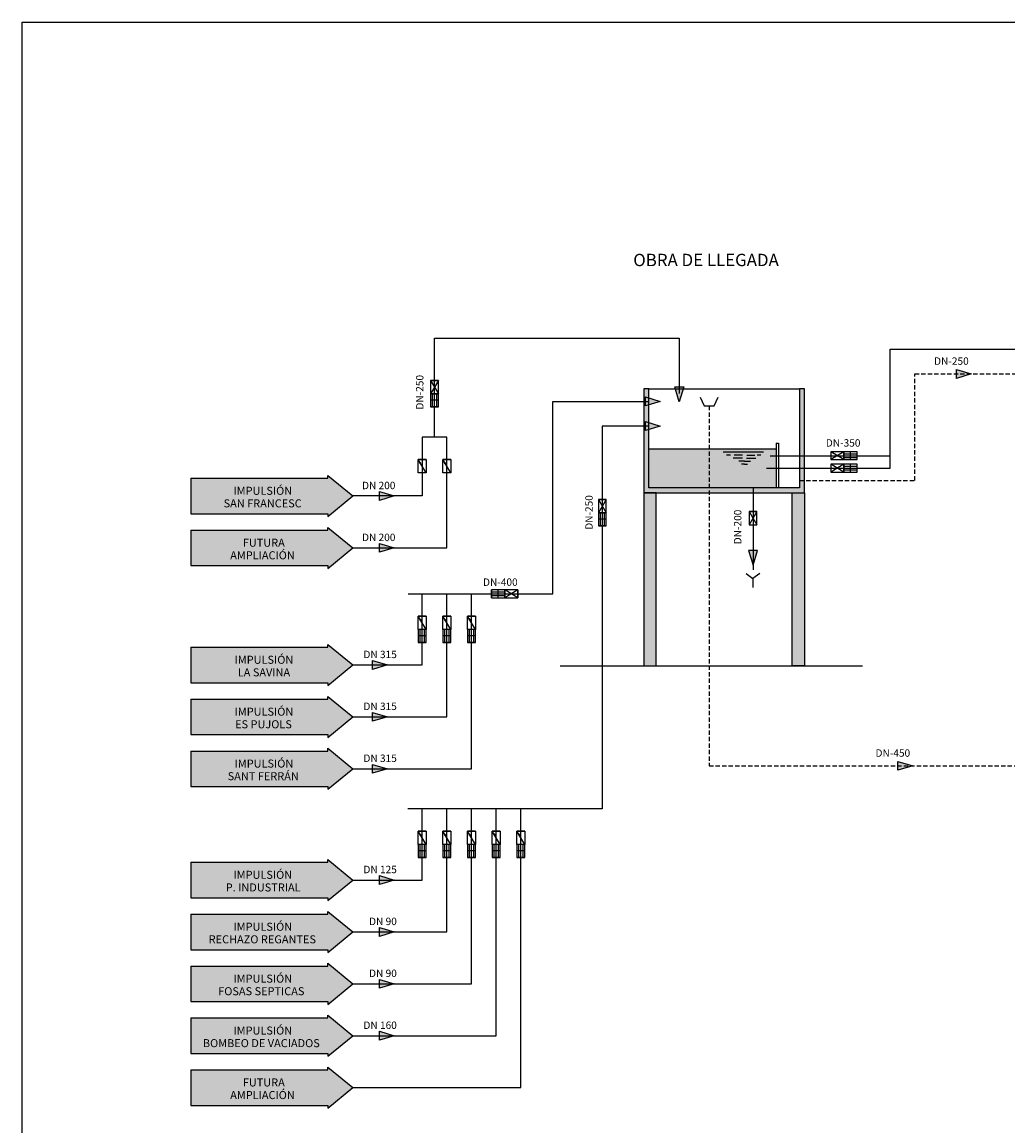
# Model space of a CAD drawing. Units: metres. Extents: x 3570 to 6748, y -683 to 752.
# Drawn here: x 3570 to 3969, y 306 to 752 of the extents above; entities that cross this region are included whole.
import ezdxf
from ezdxf.enums import TextEntityAlignment as Align

# ---------------------------------------------------------------- set-up
doc = ezdxf.new("R2010")
doc.units = ezdxf.units.M
doc.header["$LTSCALE"] = 7
doc.linetypes.add('CONTINUA', pattern=[0])
doc.linetypes.add('TRAZOS2', pattern=[0.375, 0.25, -0.125])
doc.layers.get('Defpoints').update_dxf_attribs({"color": 1})
for name, color, linetype in [('0textos', 7, 'Continuous'), ('_ET_02 Linea de By-Pass', 150, 'TRAZOS2'), ('_ET_Linea de Vaciados', 35, 'CONTINUA'), ('sombreados', 7, 'Continuous')]:
    doc.layers.add(name, color=color, linetype=linetype)
doc.styles.add('ARIAL', font='arialbd.ttf')
doc.styles.add('DYC', font='DYC.SHX')
doc.styles.add('LEROY', font='DYC.SHX')

msp = doc.modelspace()

# ---------------------------------------------------------------- hatches: boundary and pattern name
h = msp.add_hatch(color=256)
h.dxf.hatch_style = 1
h.paths.add_polyline_path([(3954.18, 609.84), (3948.18, 608.04), (3948.18, 611.64)])
h = msp.add_hatch(color=256)
h.dxf.hatch_style = 1
h.paths.add_polyline_path([(3835.97, 598.57), (3834.17, 604.57), (3837.77, 604.57)])
h = msp.add_hatch(color=256)
h.dxf.hatch_style = 1
h.paths.add_polyline_path([(3828.32, 598.74), (3822.32, 596.94), (3822.32, 600.54)])
h = msp.add_hatch(color=256)
h.dxf.hatch_style = 1
h.paths.add_polyline_path([(3828.32, 588.74), (3822.32, 586.94), (3822.32, 590.54)])
h = msp.add_hatch(color=256)
h.dxf.hatch_style = 1
h.paths.add_polyline_path([(3720.65, 560.46), (3714.65, 558.66), (3714.65, 562.26)])
h = msp.add_hatch(color=256)
h.dxf.hatch_style = 1
h.paths.add_polyline_path([(3720.65, 539.46), (3714.65, 537.66), (3714.65, 541.26)])
h = msp.add_hatch(color=256)
h.dxf.hatch_style = 1
h.paths.add_polyline_path([(3865.85, 532.46), (3867.65, 538.46), (3864.05, 538.46)])
h = msp.add_hatch(color=256)
h.dxf.hatch_style = 1
h.paths.add_polyline_path([(3717.91, 492.09), (3711.91, 490.29), (3711.91, 493.89)])
h = msp.add_hatch(color=256)
h.dxf.hatch_style = 1
h.paths.add_polyline_path([(3717.91, 471.09), (3711.91, 469.29), (3711.91, 472.89)])
h = msp.add_hatch(color=256)
h.dxf.hatch_style = 1
h.paths.add_polyline_path([(3717.91, 450.09), (3711.91, 448.29), (3711.91, 451.89)])
h = msp.add_hatch(color=256)
h.dxf.hatch_style = 1
h.paths.add_polyline_path([(3930.49, 451.28), (3924.49, 449.48), (3924.49, 453.08)])
h = msp.add_hatch(color=256)
h.dxf.hatch_style = 1
h.paths.add_polyline_path([(3720.65, 405.09), (3714.65, 403.29), (3714.65, 406.89)])
h = msp.add_hatch(color=256)
h.dxf.hatch_style = 1
h.paths.add_polyline_path([(3720.65, 384.09), (3714.65, 382.29), (3714.65, 385.89)])
h = msp.add_hatch(color=256)
h.dxf.hatch_style = 1
h.paths.add_polyline_path([(3720.65, 363.09), (3714.65, 361.29), (3714.65, 364.89)])
h = msp.add_hatch(color=256)
h.dxf.hatch_style = 1
h.paths.add_polyline_path([(3720.65, 342.09), (3714.65, 340.29), (3714.65, 343.89)])
at = {"layer": 'sombreados', "linetype": 'CONTINUA'}
h = msp.add_hatch(color=252, dxfattribs=at)
h.paths.add_polyline_path([(3886.66, 603.74), (3884.66, 603.74), (3884.66, 576.74), (3886.66, 576.74)])
h.paths.add_polyline_path([(3886.66, 576.74), (3884.66, 576.74), (3884.66, 571.74), (3886.66, 571.74)])
h.paths.add_polyline_path([(3886.66, 571.74), (3884.66, 571.74), (3884.66, 566.74), (3886.66, 566.74)])
h.paths.add_polyline_path([(3886.66, 566.74), (3884.66, 566.74), (3884.66, 563.74), (3848.08, 563.74), (3848.08, 561.74), (3886.66, 561.74)])
h.paths.add_polyline_path([(3848.08, 563.74), (3823.66, 563.74), (3823.66, 587.35), (3822.32, 586.94), (3822.32, 588.74), (3821.66, 588.74), (3821.66, 561.74), (3848.08, 561.74)])
h.paths.add_polyline_path([(3823.66, 597.35), (3822.32, 596.94), (3822.32, 598.74), (3821.66, 598.74), (3821.66, 588.74), (3822.32, 588.74), (3822.32, 590.54), (3823.66, 590.14)])
h.paths.add_polyline_path([(3823.66, 603.74), (3821.66, 603.74), (3821.66, 598.74), (3822.32, 598.74), (3822.32, 600.54), (3823.66, 600.14)])
h = msp.add_hatch(color=109, dxfattribs=at)
h.paths.add_polyline_path([(3875.16, 579.46), (3848.08, 579.46), (3848.08, 563.74), (3875.16, 563.74)])
h.paths.add_polyline_path([(3848.08, 579.46), (3823.66, 579.46), (3823.66, 563.74), (3848.08, 563.74)])
h = msp.add_hatch(color=9, dxfattribs=at)
h.paths.add_polyline_path([(3886.66, 561.74), (3881.66, 561.74), (3881.66, 491.74), (3886.66, 491.74)])
h.paths.add_polyline_path([(3821.66, 491.74), (3826.66, 491.74), (3826.66, 561.74), (3821.66, 561.74)])

# ---------------------------------------------------------------- linework, layer by layer
at = {"color": 130}
for p, q in [((3736.91, 584.26), (3736.91, 624.26)), ((3736.91, 624.26), (3835.97, 624.26)), ((3835.97, 624.26), (3835.97, 601.88)), ((3921.32, 571.74), (3921.32, 619.84)), ((3921.32, 619.84), (4058.24, 619.84)), ((3784.84, 520.9), (3784.84, 598.74)), ((3784.84, 598.74), (3823.66, 598.74)), ((3823.66, 588.74), (3804.84, 588.74)), ((3804.84, 588.74), (3804.84, 433.9)), ((3741.91, 584.26), (3731.91, 584.26)), ((3731.91, 584.26), (3731.91, 560.46)), ((3741.91, 539.46), (3741.91, 584.26)), ((3872.83, 576.74), (3921.32, 576.74)), ((3871.33, 571.74), (3921.32, 571.74)), ((3731.91, 560.46), (3703.91, 560.46)), ((3703.91, 539.46), (3741.91, 539.46)), ((3726.34, 520.9), (3784.84, 520.9)), ((3731.91, 492.09), (3731.91, 520.9)), ((3741.91, 471.09), (3741.91, 520.9)), ((3751.91, 450.09), (3751.91, 520.9)), ((3703.91, 492.09), (3731.91, 492.09)), ((3703.91, 471.09), (3741.91, 471.09)), ((3703.91, 450.09), (3751.91, 450.09)), ((3804.84, 433.9), (3726.11, 433.9)), ((3731.91, 405.09), (3731.91, 433.9)), ((3741.91, 384.09), (3741.91, 433.9)), ((3751.91, 363.09), (3751.91, 433.9)), ((3761.91, 342.09), (3761.91, 433.9)), ((3771.91, 321.09), (3771.91, 433.9)), ((3703.91, 405.09), (3731.91, 405.09)), ((3703.91, 384.09), (3741.91, 384.09)), ((3703.91, 363.09), (3751.91, 363.09)), ((3703.91, 342.09), (3761.91, 342.09)), ((3703.91, 321.09), (3771.91, 321.09))]:
    msp.add_line(p, q, dxfattribs=at)
at = {"color": 18, "linetype": 'CONTINUA', "lineweight": -2, "true_color": 0x000000}
for p, q in [((3948.18, 608.04), (3948.18, 611.64)), ((3948.18, 611.64), (3954.18, 609.84)), ((3954.18, 609.84), (3948.18, 608.04)), ((3835.97, 598.57), (3834.17, 604.57)), ((3834.17, 604.57), (3837.77, 604.57)), ((3837.77, 604.57), (3835.97, 598.57)), ((3822.32, 596.94), (3822.32, 600.54)), ((3822.32, 600.54), (3828.32, 598.74)), ((3828.32, 598.74), (3822.32, 596.94)), ((3822.32, 586.94), (3822.32, 590.54)), ((3822.32, 590.54), (3828.32, 588.74)), ((3828.32, 588.74), (3822.32, 586.94)), ((3714.65, 558.66), (3714.65, 562.26)), ((3714.65, 562.26), (3720.65, 560.46)), ((3720.65, 560.46), (3714.65, 558.66)), ((3714.65, 537.66), (3714.65, 541.26)), ((3714.65, 541.26), (3720.65, 539.46)), ((3720.65, 539.46), (3714.65, 537.66)), ((3867.65, 538.46), (3864.05, 538.46)), ((3864.05, 538.46), (3865.85, 532.46)), ((3865.85, 532.46), (3867.65, 538.46)), ((3711.91, 490.29), (3711.91, 493.89)), ((3711.91, 493.89), (3717.91, 492.09)), ((3717.91, 492.09), (3711.91, 490.29)), ((3711.91, 469.29), (3711.91, 472.89)), ((3711.91, 472.89), (3717.91, 471.09)), ((3717.91, 471.09), (3711.91, 469.29)), ((3711.91, 448.29), (3711.91, 451.89)), ((3711.91, 451.89), (3717.91, 450.09)), ((3924.49, 449.48), (3924.49, 453.08)), ((3924.49, 453.08), (3930.49, 451.28)), ((3930.49, 451.28), (3924.49, 449.48)), ((3717.91, 450.09), (3711.91, 448.29)), ((3714.65, 403.29), (3714.65, 406.89)), ((3714.65, 406.89), (3720.65, 405.09)), ((3720.65, 405.09), (3714.65, 403.29)), ((3714.65, 382.29), (3714.65, 385.89)), ((3714.65, 385.89), (3720.65, 384.09)), ((3720.65, 384.09), (3714.65, 382.29)), ((3714.65, 361.29), (3714.65, 364.89)), ((3714.65, 364.89), (3720.65, 363.09)), ((3720.65, 363.09), (3714.65, 361.29)), ((3714.65, 340.29), (3714.65, 343.89)), ((3714.65, 343.89), (3720.65, 342.09)), ((3720.65, 342.09), (3714.65, 340.29))]:
    msp.add_line(p, q, dxfattribs=at)
at = {"color": 0}
for p, q in [((3738.5, 607.14), (3735.32, 601.83)), ((3735.32, 607.14), (3738.5, 601.83)), ((3735.32, 607.14), (3738.5, 607.14)), ((3735.32, 601.83), (3738.5, 601.83)), ((3738.5, 601.83), (3735.32, 601.83)), ((3738.5, 599.18), (3735.32, 599.18)), ((3736.12, 596.52), (3736.12, 601.83)), ((3737.71, 601.83), (3737.71, 596.52)), ((3738.5, 596.52), (3735.32, 596.52)), ((3902.63, 575.15), (3897.32, 578.34)), ((3902.63, 578.34), (3897.32, 575.15)), ((3897.32, 578.34), (3897.32, 575.15)), ((3902.63, 575.15), (3902.63, 578.34)), ((3902.63, 578.34), (3902.63, 575.15)), ((3902.63, 577.54), (3907.94, 577.54)), ((3905.28, 575.15), (3905.28, 578.34)), ((3907.94, 575.15), (3907.94, 578.34)), ((3733.5, 569.86), (3730.32, 575.17)), ((3733.5, 575.17), (3730.32, 575.17)), ((3743.5, 569.86), (3740.32, 575.17)), ((3743.5, 575.17), (3740.32, 575.17)), ((3902.63, 570.15), (3897.32, 573.34)), ((3902.63, 573.34), (3897.32, 570.15)), ((3897.32, 573.34), (3897.32, 570.15)), ((3907.94, 575.95), (3902.63, 575.95)), ((3902.63, 570.15), (3902.63, 573.34)), ((3902.63, 573.34), (3902.63, 570.15)), ((3902.63, 572.54), (3907.94, 572.54)), ((3905.28, 570.15), (3905.28, 573.34)), ((3907.94, 570.15), (3907.94, 573.34)), ((3733.5, 569.86), (3730.32, 569.86)), ((3743.5, 569.86), (3740.32, 569.86)), ((3907.94, 570.95), (3902.63, 570.95)), ((3806.43, 558.97), (3803.25, 553.67)), ((3803.25, 558.97), (3806.43, 553.67)), ((3803.25, 558.97), (3806.43, 558.97)), ((3867.44, 554.11), (3864.26, 548.8)), ((3864.26, 554.11), (3867.44, 548.8)), ((3864.26, 554.11), (3867.44, 554.11)), ((3803.25, 553.67), (3806.43, 553.67)), ((3806.43, 553.67), (3803.25, 553.67)), ((3806.43, 551.01), (3803.25, 551.01)), ((3804.05, 548.36), (3804.05, 553.67)), ((3805.64, 553.67), (3805.64, 548.36)), ((3806.43, 548.36), (3803.25, 548.36)), ((3864.26, 548.8), (3867.44, 548.8)), ((3760.03, 519.3), (3760.03, 522.49)), ((3762.68, 519.3), (3762.68, 522.49)), ((3770.64, 519.3), (3765.34, 522.49)), ((3770.64, 522.49), (3765.34, 519.3)), ((3765.34, 522.49), (3765.34, 519.3)), ((3765.34, 519.3), (3765.34, 522.49)), ((3770.64, 522.49), (3770.64, 519.3)), ((3760.03, 521.69), (3765.34, 521.69)), ((3765.34, 520.1), (3760.03, 520.1)), ((3733.5, 506.49), (3730.32, 511.8)), ((3733.5, 511.8), (3730.32, 511.8)), ((3743.5, 506.49), (3740.32, 511.8)), ((3743.5, 511.8), (3740.32, 511.8)), ((3753.5, 506.49), (3750.32, 511.8)), ((3753.5, 511.8), (3750.32, 511.8)), ((3733.5, 506.49), (3730.32, 506.49)), ((3733.5, 506.49), (3730.32, 506.49)), ((3731.12, 501.19), (3731.12, 506.49)), ((3732.71, 506.49), (3732.71, 501.19)), ((3743.5, 506.49), (3740.32, 506.49)), ((3743.5, 506.49), (3740.32, 506.49)), ((3741.12, 501.19), (3741.12, 506.49)), ((3742.71, 506.49), (3742.71, 501.19)), ((3753.5, 506.49), (3750.32, 506.49)), ((3753.5, 506.49), (3750.32, 506.49)), ((3751.12, 501.19), (3751.12, 506.49)), ((3752.71, 506.49), (3752.71, 501.19)), ((3733.5, 503.84), (3730.32, 503.84)), ((3733.5, 501.19), (3730.32, 501.19)), ((3743.5, 503.84), (3740.32, 503.84)), ((3743.5, 501.19), (3740.32, 501.19)), ((3753.5, 503.84), (3750.32, 503.84)), ((3753.5, 501.19), (3750.32, 501.19)), ((3733.5, 419.49), (3730.32, 424.8)), ((3733.5, 424.8), (3730.32, 424.8)), ((3743.5, 419.49), (3740.32, 424.8)), ((3743.5, 424.8), (3740.32, 424.8)), ((3753.5, 419.49), (3750.32, 424.8)), ((3753.5, 424.8), (3750.32, 424.8)), ((3763.5, 419.49), (3760.32, 424.8)), ((3763.5, 424.8), (3760.32, 424.8)), ((3773.5, 419.49), (3770.32, 424.8)), ((3773.5, 424.8), (3770.32, 424.8)), ((3733.5, 419.49), (3730.32, 419.49)), ((3733.5, 419.49), (3730.32, 419.49)), ((3733.5, 416.84), (3730.32, 416.84)), ((3731.12, 414.19), (3731.12, 419.49)), ((3732.71, 419.49), (3732.71, 414.19)), ((3743.5, 419.49), (3740.32, 419.49)), ((3743.5, 419.49), (3740.32, 419.49)), ((3743.5, 416.84), (3740.32, 416.84)), ((3741.12, 414.19), (3741.12, 419.49)), ((3742.71, 419.49), (3742.71, 414.19)), ((3753.5, 419.49), (3750.32, 419.49)), ((3753.5, 419.49), (3750.32, 419.49)), ((3753.5, 416.84), (3750.32, 416.84)), ((3751.12, 414.19), (3751.12, 419.49)), ((3752.71, 419.49), (3752.71, 414.19)), ((3763.5, 419.49), (3760.32, 419.49)), ((3763.5, 419.49), (3760.32, 419.49)), ((3763.5, 416.84), (3760.32, 416.84)), ((3761.12, 414.19), (3761.12, 419.49)), ((3762.71, 419.49), (3762.71, 414.19)), ((3773.5, 419.49), (3770.32, 419.49)), ((3773.5, 419.49), (3770.32, 419.49)), ((3773.5, 416.84), (3770.32, 416.84)), ((3771.12, 414.19), (3771.12, 419.49)), ((3772.71, 419.49), (3772.71, 414.19)), ((3733.5, 414.19), (3730.32, 414.19)), ((3743.5, 414.19), (3740.32, 414.19)), ((3753.5, 414.19), (3750.32, 414.19)), ((3763.5, 414.19), (3760.32, 414.19)), ((3773.5, 414.19), (3770.32, 414.19))]:
    msp.add_line(p, q, dxfattribs=at)
for p, q in [((3738.5, 607.14), (3735.32, 607.14)), ((3735.32, 607.14), (3735.32, 601.83)), ((3738.5, 601.83), (3738.5, 607.14)), ((3735.32, 601.83), (3738.5, 601.83)), ((3735.32, 601.83), (3735.32, 596.52)), ((3738.5, 601.83), (3735.32, 601.83)), ((3738.5, 596.52), (3738.5, 601.83)), ((3735.32, 596.52), (3738.5, 596.52)), ((3902.63, 578.34), (3897.32, 578.34)), ((3897.32, 578.34), (3897.32, 575.15)), ((3907.94, 578.34), (3902.63, 578.34)), ((3902.63, 578.34), (3902.63, 575.15)), ((3902.63, 575.15), (3902.63, 578.34)), ((3907.94, 575.15), (3907.94, 578.34)), ((3730.32, 569.86), (3730.32, 575.17)), ((3730.32, 575.17), (3733.5, 575.17)), ((3733.5, 575.17), (3733.5, 569.86)), ((3740.32, 569.86), (3740.32, 575.17)), ((3740.32, 575.17), (3743.5, 575.17)), ((3743.5, 575.17), (3743.5, 569.86)), ((3897.32, 575.15), (3902.63, 575.15)), ((3902.63, 573.34), (3897.32, 573.34)), ((3897.32, 573.34), (3897.32, 570.15)), ((3902.63, 575.15), (3907.94, 575.15)), ((3907.94, 573.34), (3902.63, 573.34)), ((3902.63, 573.34), (3902.63, 570.15)), ((3902.63, 570.15), (3902.63, 573.34)), ((3907.94, 570.15), (3907.94, 573.34)), ((3733.5, 569.86), (3730.32, 569.86)), ((3743.5, 569.86), (3740.32, 569.86)), ((3897.32, 570.15), (3902.63, 570.15)), ((3902.63, 570.15), (3907.94, 570.15)), ((3806.43, 558.97), (3803.25, 558.97)), ((3803.25, 558.97), (3803.25, 553.67)), ((3806.43, 553.67), (3806.43, 558.97)), ((3867.44, 554.11), (3864.26, 554.11)), ((3864.26, 554.11), (3864.26, 548.8)), ((3867.44, 548.8), (3867.44, 554.11)), ((3803.25, 553.67), (3806.43, 553.67)), ((3803.25, 553.67), (3803.25, 548.36)), ((3806.43, 553.67), (3803.25, 553.67)), ((3806.43, 548.36), (3806.43, 553.67)), ((3803.25, 548.36), (3806.43, 548.36)), ((3864.26, 548.8), (3867.44, 548.8)), ((3765.34, 522.49), (3760.03, 522.49)), ((3760.03, 522.49), (3760.03, 519.3)), ((3770.64, 522.49), (3765.34, 522.49)), ((3765.34, 522.49), (3765.34, 519.3)), ((3765.34, 519.3), (3765.34, 522.49)), ((3770.64, 519.3), (3770.64, 522.49)), ((3760.03, 519.3), (3765.34, 519.3)), ((3765.34, 519.3), (3770.64, 519.3)), ((3730.32, 506.49), (3730.32, 511.8)), ((3730.32, 511.8), (3733.5, 511.8)), ((3733.5, 511.8), (3733.5, 506.49)), ((3740.32, 506.49), (3740.32, 511.8)), ((3740.32, 511.8), (3743.5, 511.8)), ((3743.5, 511.8), (3743.5, 506.49)), ((3750.32, 506.49), (3750.32, 511.8)), ((3750.32, 511.8), (3753.5, 511.8)), ((3753.5, 511.8), (3753.5, 506.49)), ((3733.5, 506.49), (3730.32, 506.49)), ((3730.32, 506.49), (3730.32, 501.19)), ((3733.5, 506.49), (3730.32, 506.49)), ((3733.5, 501.19), (3733.5, 506.49)), ((3743.5, 506.49), (3740.32, 506.49)), ((3740.32, 506.49), (3740.32, 501.19)), ((3743.5, 506.49), (3740.32, 506.49)), ((3743.5, 501.19), (3743.5, 506.49)), ((3753.5, 506.49), (3750.32, 506.49)), ((3750.32, 506.49), (3750.32, 501.19)), ((3753.5, 506.49), (3750.32, 506.49)), ((3753.5, 501.19), (3753.5, 506.49)), ((3730.32, 501.19), (3733.5, 501.19)), ((3740.32, 501.19), (3743.5, 501.19)), ((3750.32, 501.19), (3753.5, 501.19)), ((3730.32, 419.49), (3730.32, 424.8)), ((3730.32, 424.8), (3733.5, 424.8)), ((3733.5, 424.8), (3733.5, 419.49)), ((3740.32, 419.49), (3740.32, 424.8)), ((3740.32, 424.8), (3743.5, 424.8)), ((3743.5, 424.8), (3743.5, 419.49)), ((3750.32, 419.49), (3750.32, 424.8)), ((3750.32, 424.8), (3753.5, 424.8)), ((3753.5, 424.8), (3753.5, 419.49)), ((3760.32, 419.49), (3760.32, 424.8)), ((3760.32, 424.8), (3763.5, 424.8)), ((3763.5, 424.8), (3763.5, 419.49)), ((3770.32, 419.49), (3770.32, 424.8)), ((3770.32, 424.8), (3773.5, 424.8)), ((3773.5, 424.8), (3773.5, 419.49)), ((3733.5, 419.49), (3730.32, 419.49)), ((3730.32, 419.49), (3730.32, 414.19)), ((3733.5, 419.49), (3730.32, 419.49)), ((3733.5, 414.19), (3733.5, 419.49)), ((3743.5, 419.49), (3740.32, 419.49)), ((3740.32, 419.49), (3740.32, 414.19)), ((3743.5, 419.49), (3740.32, 419.49)), ((3743.5, 414.19), (3743.5, 419.49)), ((3753.5, 419.49), (3750.32, 419.49)), ((3750.32, 419.49), (3750.32, 414.19)), ((3753.5, 419.49), (3750.32, 419.49)), ((3753.5, 414.19), (3753.5, 419.49)), ((3763.5, 419.49), (3760.32, 419.49)), ((3760.32, 419.49), (3760.32, 414.19)), ((3763.5, 419.49), (3760.32, 419.49)), ((3763.5, 414.19), (3763.5, 419.49)), ((3773.5, 419.49), (3770.32, 419.49)), ((3770.32, 419.49), (3770.32, 414.19)), ((3773.5, 419.49), (3770.32, 419.49)), ((3773.5, 414.19), (3773.5, 419.49)), ((3730.32, 414.19), (3733.5, 414.19)), ((3740.32, 414.19), (3743.5, 414.19)), ((3750.32, 414.19), (3753.5, 414.19)), ((3760.32, 414.19), (3763.5, 414.19)), ((3770.32, 414.19), (3773.5, 414.19))]:
    msp.add_line(p, q)
at = {"color": 4}
for p, q in [((3823.66, 603.74), (3821.66, 603.74)), ((3821.66, 603.74), (3821.66, 561.74)), ((3823.66, 563.74), (3823.66, 603.74)), ((3886.66, 603.74), (3884.66, 603.74)), ((3884.66, 603.74), (3884.66, 563.74)), ((3886.66, 561.74), (3886.66, 603.74)), ((3884.66, 563.74), (3823.66, 563.74)), ((3821.66, 561.74), (3886.66, 561.74))]:
    msp.add_line(p, q, dxfattribs=at)
at = {"color": 1}
for p, q in [((3823.66, 603.74), (3884.66, 603.74)), ((3844.39, 600.49), (3846.08, 596.86)), ((3850.08, 596.86), (3851.77, 600.49)), ((3846.08, 596.86), (3850.08, 596.86)), ((3875.16, 581.83), (3876.16, 581.83)), ((3875.16, 581.83), (3875.16, 563.74)), ((3876.16, 581.83), (3876.16, 563.74)), ((3875.16, 579.46), (3823.66, 579.46)), ((3853.74, 578.36), (3870.1, 578.36)), ((3856.71, 576.98), (3855.16, 576.98)), ((3861.53, 576.98), (3858.24, 576.98)), ((3863.27, 576.98), (3866.56, 576.98)), ((3869, 576.98), (3867.46, 576.98)), ((3861.61, 575.71), (3857.86, 575.71)), ((3862.4, 574.49), (3860.05, 574.49)), ((3862.4, 573.37), (3861.22, 573.37)), ((3862.4, 574.49), (3864.76, 574.49)), ((3862.4, 573.37), (3863.58, 573.37)), ((3863.19, 575.71), (3866.94, 575.71)), ((3638.38, 567.64), (3693.71, 567.64)), ((3638.38, 567.64), (3638.38, 553.27)), ((3693.71, 567.64), (3693.71, 568.77)), ((3693.71, 568.77), (3703.91, 560.46)), ((3693.71, 552.15), (3703.91, 560.46)), ((3821.66, 561.74), (3821.66, 491.74)), ((3826.66, 561.74), (3821.66, 561.74)), ((3826.66, 491.74), (3826.66, 561.74)), ((3881.66, 491.74), (3881.66, 561.74)), ((3881.66, 561.74), (3886.66, 561.74)), ((3886.66, 561.74), (3886.66, 491.74)), ((3638.38, 553.27), (3693.71, 553.27)), ((3693.71, 553.27), (3693.71, 552.15)), ((3638.38, 546.64), (3693.71, 546.64)), ((3638.38, 546.64), (3638.38, 532.27)), ((3693.71, 546.64), (3693.71, 547.77)), ((3693.71, 547.77), (3703.91, 539.46)), ((3693.71, 531.15), (3703.91, 539.46)), ((3638.38, 532.27), (3693.71, 532.27)), ((3693.71, 532.27), (3693.71, 531.15)), ((3693.71, 499.28), (3693.71, 500.4)), ((3693.71, 500.4), (3703.91, 492.09)), ((3638.38, 499.28), (3693.71, 499.28)), ((3638.38, 499.28), (3638.38, 484.91)), ((3693.71, 483.78), (3703.91, 492.09)), ((3821.66, 491.74), (3826.66, 491.74)), ((3886.66, 491.74), (3881.66, 491.74)), ((3638.38, 484.91), (3693.71, 484.91)), ((3693.71, 484.91), (3693.71, 483.78)), ((3638.38, 478.28), (3693.71, 478.28)), ((3638.38, 478.28), (3638.38, 463.91)), ((3693.71, 478.28), (3693.71, 479.4)), ((3693.71, 479.4), (3703.91, 471.09)), ((3693.71, 462.78), (3703.91, 471.09)), ((3638.38, 463.91), (3693.71, 463.91)), ((3693.71, 463.91), (3693.71, 462.78)), ((3638.38, 457.28), (3693.71, 457.28)), ((3638.38, 457.28), (3638.38, 442.91)), ((3693.71, 457.28), (3693.71, 458.4)), ((3693.71, 458.4), (3703.91, 450.09)), ((3693.71, 441.78), (3703.91, 450.09)), ((3638.38, 442.91), (3693.71, 442.91)), ((3693.71, 442.91), (3693.71, 441.78)), ((3638.38, 412.28), (3693.71, 412.28)), ((3638.38, 412.28), (3638.38, 397.91)), ((3693.71, 412.28), (3693.71, 413.4)), ((3693.71, 413.4), (3703.91, 405.09)), ((3693.71, 396.78), (3703.91, 405.09)), ((3638.38, 397.91), (3693.71, 397.91)), ((3693.71, 397.91), (3693.71, 396.78)), ((3638.38, 391.28), (3693.71, 391.28)), ((3638.38, 391.28), (3638.38, 376.91)), ((3693.71, 391.28), (3693.71, 392.4)), ((3693.71, 392.4), (3703.91, 384.09)), ((3693.71, 375.78), (3703.91, 384.09)), ((3638.38, 376.91), (3693.71, 376.91)), ((3693.71, 376.91), (3693.71, 375.78)), ((3693.71, 370.28), (3693.71, 371.4)), ((3693.71, 371.4), (3703.91, 363.09)), ((3638.38, 370.28), (3693.71, 370.28)), ((3638.38, 370.28), (3638.38, 355.91)), ((3693.71, 354.78), (3703.91, 363.09)), ((3638.38, 355.91), (3693.71, 355.91)), ((3693.71, 355.91), (3693.71, 354.78)), ((3638.38, 349.28), (3693.71, 349.28)), ((3638.38, 349.28), (3638.38, 334.91)), ((3693.71, 349.28), (3693.71, 350.4)), ((3693.71, 350.4), (3703.91, 342.09)), ((3693.71, 333.78), (3703.91, 342.09)), ((3638.38, 334.91), (3693.71, 334.91)), ((3693.71, 334.91), (3693.71, 333.78)), ((3638.38, 328.28), (3693.71, 328.28)), ((3638.38, 328.28), (3638.38, 313.91)), ((3693.71, 328.28), (3693.71, 329.4)), ((3693.71, 329.4), (3703.91, 321.09)), ((3693.71, 312.78), (3703.91, 321.09)), ((3638.38, 313.91), (3693.71, 313.91)), ((3693.71, 313.91), (3693.71, 312.78))]:
    msp.add_line(p, q, dxfattribs=at)
at = {"color": 5}
msp.add_line((3787.83, 491.74), (3910.08, 491.74), dxfattribs=at)
at = {"color": 0}
for points in [[(3731.69, 573.81), (3731.28, 573.56), (3730.32, 575.17)], [(3730.87, 573.32), (3731.28, 573.56), (3730.32, 575.17)], [(3741.69, 573.81), (3741.28, 573.56), (3740.32, 575.17)], [(3740.87, 573.32), (3741.28, 573.56), (3740.32, 575.17)], [(3731.69, 510.44), (3731.28, 510.19), (3730.32, 511.8)], [(3730.87, 509.95), (3731.28, 510.19), (3730.32, 511.8)], [(3741.69, 510.44), (3741.28, 510.19), (3740.32, 511.8)], [(3740.87, 509.95), (3741.28, 510.19), (3740.32, 511.8)], [(3751.69, 510.44), (3751.28, 510.19), (3750.32, 511.8)], [(3750.87, 509.95), (3751.28, 510.19), (3750.32, 511.8)], [(3731.69, 423.44), (3731.28, 423.19), (3730.32, 424.8)], [(3730.87, 422.95), (3731.28, 423.19), (3730.32, 424.8)], [(3741.69, 423.44), (3741.28, 423.19), (3740.32, 424.8)], [(3740.87, 422.95), (3741.28, 423.19), (3740.32, 424.8)], [(3751.69, 423.44), (3751.28, 423.19), (3750.32, 424.8)], [(3750.87, 422.95), (3751.28, 423.19), (3750.32, 424.8)], [(3761.69, 423.44), (3761.28, 423.19), (3760.32, 424.8)], [(3760.87, 422.95), (3761.28, 423.19), (3760.32, 424.8)], [(3771.69, 423.44), (3771.28, 423.19), (3770.32, 424.8)], [(3770.87, 422.95), (3771.28, 423.19), (3770.32, 424.8)]]:
    msp.add_solid(points, dxfattribs=at)
at = {"layer": '_ET_02 Linea de By-Pass'}
for p, q in [((3931.32, 566.74), (3931.32, 609.84)), ((3931.32, 609.84), (4006.24, 609.84)), ((3848.08, 596.86), (3848.08, 451.28)), ((3884.66, 566.74), (3931.32, 566.74)), ((3848.08, 451.28), (4012.77, 451.28))]:
    msp.add_line(p, q, dxfattribs=at)
at = {"layer": '_ET_Linea de Vaciados', "linetype": 'CONTINUA'}
for p, q in [((3865.85, 563.74), (3865.85, 530.53)), ((3863.05, 529.16), (3865.8, 527.06)), ((3868.54, 529.16), (3865.8, 527.06)), ((3865.8, 527.06), (3865.8, 523.43))]:
    msp.add_line(p, q, dxfattribs=at)
at = {"layer": 'Defpoints', "color": 1}
for p, q in [((3570.03, 672.31), (3570.03, 752.17)), ((3570.03, 752.17), (3649.89, 752.17)), ((3649.89, 752.17), (4549.65, 752.17)), ((3570.03, 82.68), (3570.03, 672.31))]:
    msp.add_line(p, q, dxfattribs=at)
at = {"layer": 'sombreados', "color": 51}
for points in [[(3638.38, 567.64), (3693.71, 567.64), (3638.38, 553.27), (3693.71, 553.27)], [(3693.71, 568.77), (3703.91, 560.46), (3693.71, 552.15)], [(3638.38, 546.64), (3693.71, 546.64), (3638.38, 532.27), (3693.71, 532.27)], [(3693.71, 547.77), (3703.91, 539.46), (3693.71, 531.15)], [(3693.71, 500.4), (3703.91, 492.09), (3693.71, 483.78)], [(3638.38, 499.28), (3693.71, 499.28), (3638.38, 484.91), (3693.71, 484.91)], [(3638.38, 478.28), (3693.71, 478.28), (3638.38, 463.91), (3693.71, 463.91)], [(3693.71, 479.4), (3703.91, 471.09), (3693.71, 462.78)], [(3638.38, 457.28), (3693.71, 457.28), (3638.38, 442.91), (3693.71, 442.91)], [(3693.71, 458.4), (3703.91, 450.09), (3693.71, 441.78)], [(3638.38, 412.28), (3693.71, 412.28), (3638.38, 397.91), (3693.71, 397.91)], [(3693.71, 413.4), (3703.91, 405.09), (3693.71, 396.78)], [(3638.38, 391.28), (3693.71, 391.28), (3638.38, 376.91), (3693.71, 376.91)], [(3693.71, 392.4), (3703.91, 384.09), (3693.71, 375.78)], [(3693.71, 371.4), (3703.91, 363.09), (3693.71, 354.78)], [(3638.38, 370.28), (3693.71, 370.28), (3638.38, 355.91), (3693.71, 355.91)], [(3638.38, 349.28), (3693.71, 349.28), (3638.38, 334.91), (3693.71, 334.91)], [(3693.71, 350.4), (3703.91, 342.09), (3693.71, 333.78)], [(3638.38, 328.28), (3693.71, 328.28), (3638.38, 313.91), (3693.71, 313.91)], [(3693.71, 329.4), (3703.91, 321.09), (3693.71, 312.78)]]:
    msp.add_solid(points, dxfattribs=at)

# ---------------------------------------------------------------- texts
at = {"color": 3, "style": 'ARIAL'}
msp.add_text('OBRA DE LLEGADA', height=5, dxfattribs=at).set_placement((3817.37, 653.43))
at = {"color": 1, "style": 'ARIAL'}
for s, p in [('IMPULSIÓN', (3667.46, 560.93)), ('SAN FRANCESC', (3667.39, 555.84)), ('IMPULSIÓN', (3667.92, 492.57)), ('LA SAVINA', (3667.92, 487.47)), ('IMPULSIÓN', (3667.92, 471.57)), ('ES PUJOLS', (3667.72, 466.47)), ('IMPULSIÓN', (3667.92, 450.57)), ('SANT FERRÁN', (3667.63, 445.47)), ('IMPULSIÓN', (3667.46, 405.57)), ('P. INDUSTRIAL', (3667.6, 400.47)), ('IMPULSIÓN', (3667.46, 384.57)), ('RECHAZO REGANTES', (3667.26, 379.47)), ('IMPULSIÓN', (3667.46, 363.57)), ('FOSAS SEPTICAS', (3666.85, 358.47)), ('IMPULSIÓN', (3667.46, 342.57)), ('BOMBEO DE VACIADOS', (3666.86, 337.47))]:
    msp.add_text(s, height=3.25, dxfattribs=at).set_placement(p, align=Align.CENTER)
at = {"color": 252, "true_color": 0x939598, "style": 'ARIAL'}
for s, p in [('FUTURA ', (3668.35, 539.93)), ('AMPLIACIÓN', (3667.33, 534.84)), ('FUTURA ', (3668.35, 321.57)), ('AMPLIACIÓN', (3667.33, 316.47))]:
    msp.add_text(s, height=3.25, dxfattribs=at).set_placement(p, align=Align.CENTER)
at = {"layer": '0textos', "color": 1}
for s, style, p in [('DN-250', 'LEROY', (3939.11, 613.52)), ('DN-350', 'LEROY', (3895.3, 580.42)), ('DN 200', 'DYC', (3707.61, 563.21)), ('DN 200', 'DYC', (3707.61, 542.21)), ('DN-400', 'DYC', (3756.58, 524.1)), ('DN 315', 'DYC', (3708.18, 494.85)), ('DN 315', 'DYC', (3708.18, 473.85)), ('DN 315', 'DYC', (3708.18, 452.85)), ('DN-450', 'LEROY', (3915.41, 454.96)), ('DN 125', 'DYC', (3708.18, 407.85)), ('DN 90', 'DYC', (3710.46, 386.85)), ('DN 90', 'DYC', (3710.46, 365.85)), ('DN 160', 'DYC', (3708.18, 344.85))]:
    msp.add_text(s, height=3, dxfattribs=dict(at, style=style)).set_placement(p)
for s, style, p in [('DN-250', 'DYC', (3732.46, 595.41)), ('DN-250', 'DYC', (3800.96, 546.78)), ('DN-200', 'LEROY', (3861.13, 540.91))]:
    msp.add_text(s, height=3, rotation=90, dxfattribs=dict(at, style=style)).set_placement(p)

doc.saveas('drawing.dxf')
